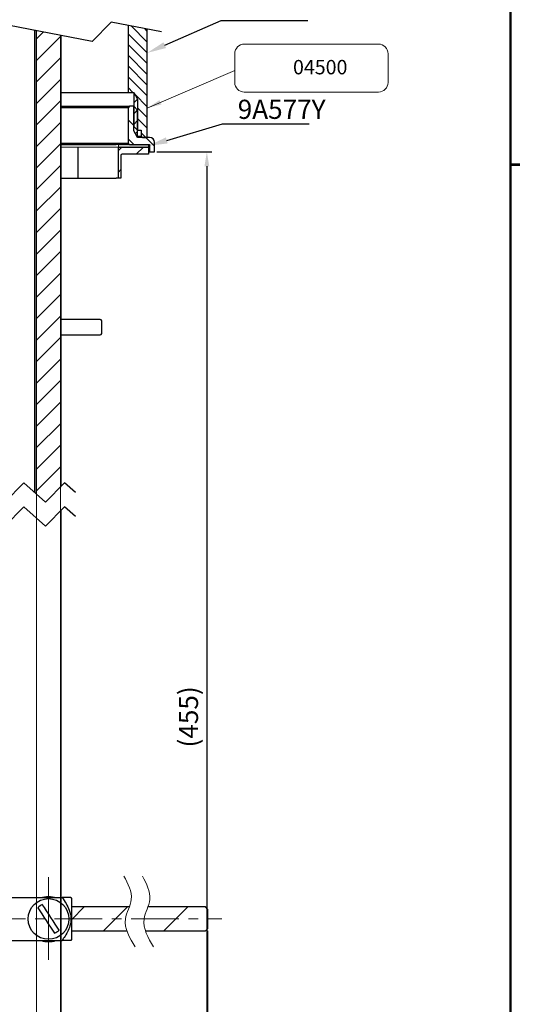
# Paper-space layout '布局1' of a CAD drawing. Extents: x 70 to 808, y -113 to 461.
# Drawn here: x 376 to 481, y -7 to 199 of the extents above; entities that cross this region are included whole.
import ezdxf
from ezdxf import colors
from ezdxf.entities.mleader import LeaderData, LeaderLine
from ezdxf.math import Vec2, Vec3

# ---------------------------------------------------------------- set-up
doc = ezdxf.new("R2010")
doc.units = 0
doc.header["$LTSCALE"] = 2
doc.linetypes.add('CENTER', pattern=[2, 1.25, -0.25, 0.25, -0.25])
doc.linetypes.add('CENTERX2', pattern=[20.32, 12.7, -2.54, 2.54, -2.54])
doc.layers.get('0').update_dxf_attribs({"linetype": 'CONTINUOUS', "lineweight": 25})
doc.layers.get('DEFPOINTS').update_dxf_attribs({"linetype": 'CONTINUOUS'})
for name, color, linetype, lineweight in [('5', 4, 'CONTINUOUS', 13), ('AM_5', 4, 'CONTINUOUS', 13), ('AM_7', 4, 'CENTER', 13), ('AM_8', 6, 'CONTINUOUS', 13)]:
    doc.layers.add(name, color=color, linetype=linetype, lineweight=lineweight)
doc.layers.add('标题', color=7, linetype='CONTINUOUS')
doc.styles.add('GB_ENGINEERNG', font='gbenor.shx', dxfattribs={"bigfont": 'gbcbig.shx'})
doc.styles.get("Standard").update_dxf_attribs({"font": 'arial.ttf'})
doc.styles.add('工程字', font='gbenor.shx', dxfattribs={"height": 4, "bigfont": 'gbcbig.shx'})
doc.dimstyles.new('GB-5', dxfattribs={"dimtxt": 4, "dimasz": 3, "dimexe": 1, "dimexo": 0.5, "dimgap": 1.25, "dimtad": 1, "dimdsep": 46, "dimtxsty": 'GB_ENGINEERNG', "dimcen": 0, "dimadec": 0, "dimazin": 0, "dimtfac": 0.7, "dimtmove": 0, "dimatfit": 3, "dimfxl": 1, "dimarcsym": 0})
doc.dimstyles.new('GB-5$0', dxfattribs={"dimtxt": 4, "dimasz": 3, "dimexe": 1, "dimexo": 0.5, "dimgap": 1.25, "dimtad": 1, "dimdsep": 46, "dimtxsty": 'GB_ENGINEERNG', "dimcen": 0, "dimadec": 0, "dimazin": 0, "dimtfac": 0.7, "dimtmove": 0, "dimatfit": 3, "dimfxl": 1, "dimarcsym": 0})

# ---------------------------------------------------------------- blocks, each defined once
blk = doc.blocks.new('图框')
at = {"ltscale": 4}
blk.add_line((-926.98, -214.09), (-367.98, -214.09), dxfattribs=at)
at = {"layer": '标题', "const_width": 0.5}
blk.add_lwpolyline([(-926.98, 185.91), (-367.98, 185.91), (-367.98, -214.09), (-926.98, -214.09)], close=True, dxfattribs=at)
blk.add_lwpolyline([(-647.48, -214.09), (-647.48, -216.09)], dxfattribs=at)
blk = doc.blocks.new('*D107')
at = {"layer": 'AM_5', "color": 0, "lineweight": -2, "ltscale": 8}
for p, q in [((404.82, 171.31), (416.27, 171.31)), ((415.27, 168.31), (415.27, -61.54)), ((391.32, -64.54), (416.27, -64.54))]:
    blk.add_line(p, q, dxfattribs=at)
at = {"layer": 'AM_5', "color": 0, "lineweight": 13, "ltscale": 8}
for points in [[(414.77, 168.31), (415.77, 168.31), (415.27, 171.31)], [(414.77, -61.54), (415.77, -61.54), (415.27, -64.54)]]:
    blk.add_solid(points, dxfattribs=at)
at = {"layer": 'DEFPOINTS', "color": 0, "lineweight": 13, "ltscale": 8}
for p in [(404.32, 171.31), (390.82, -64.54), (415.27, -64.54)]:
    blk.add_point(p, dxfattribs=at)
at = {"layer": 'AM_5', "color": 0, "lineweight": 13, "ltscale": 8, "insert": (411.94, 53.38), "char_height": 4, "attachment_point": 5, "rotation": 90, "style": 'GB_ENGINEERNG'}
blk.add_mtext('(455)', dxfattribs=at)
blk = doc.blocks.new('FGFF')
at = {"lineweight": 25}
for p, q in [((-2.03, 4.25), (-3.13, 4.25)), ((-3.13, 4.25), (-3.13, 3.86)), ((-2.03, 4.5), (-2.03, 4.25)), ((0, 4.5), (-2.03, 4.5)), ((-2.03, 4.25), (-2.03, -4.25)), ((0, -4.5), (0, 4.5)), ((0, 4.5), (14.4, 4.5)), ((11.57, 4.55), (10.9, 4.5)), ((12.24, 4.5), (11.57, 4.55)), ((16.47, 4.3), (16.27, 4.5)), ((16.47, -4.3), (16.47, 4.3)), ((-3.13, 3.86), (-3.13, 3.21)), ((-3.13, 3.21), (-3.13, -4.25)), ((-3.13, -4.25), (-2.03, -4.25)), ((-2.03, -4.25), (-2.03, -4.5)), ((0, -4.5), (-2.03, -4.5)), ((0, -4.5), (14.4, -4.5)), ((16.27, -4.5), (16.47, -4.3))]:
    blk.add_line(p, q, dxfattribs=at)
at = {"lineweight": 25, "flags": 128}
for points in [[(10.05, 4.5), (10.29, 4.57), (11.57, 4.75)], [(11.57, 4.75), (12.85, 4.57), (13.09, 4.5)], [(9.33, 2.33), (9.73, 1.71), (10.16, 1.06), (10.61, 0.37), (11.07, -0.33), (11.52, -1.03), (11.97, -1.72), (12.4, -2.37), (12.8, -2.98)], [(13.8, -2.33), (13.41, -1.71), (12.98, -1.06), (12.53, -0.37), (12.07, 0.33), (11.61, 1.03), (11.16, 1.72), (10.74, 2.37), (10.34, 2.98)], [(10.9, -4.5), (11.57, -4.55), (12.24, -4.5)]]:
    blk.add_lwpolyline(points, dxfattribs=at)
at = {"lineweight": 25}
blk.add_circle((11.57, 0), 4.25, dxfattribs=at)
for centre, radius, start, end in [((0.67, 0), 5.7, 131.8251, 168.8164), ((-0.61, 0.27), 4.38, 125.0712, 183.5931), ((-0.61, -0.37), 4.38, 125.192, 189.7133), ((11.57, 0), 3.23, 112.4386, 133.8767), ((0.67, 0), 5.7, 191.1836, 228.1749), ((11.57, 0), 3.23, 292.4386, 313.8767), ((11.57, 0), 4.75, 251.3283, 288.6717)]:
    blk.add_arc(centre, radius, start, end, dxfattribs=at)
for points, knots in [([(14.4, 4.5), (14.98, 3.64), (15.86, 2.32), (16.37, 0.2), (16.06, -1.81), (15.21, -3.33), (14.55, -4.29), (14.4, -4.5)], [0, 0, 0, 0, 0.312443, 0.479823, 0.647043, 0.920978, 1, 1, 1, 1]), ([(16.24, 4.5), (16.2, 4.5), (16.09, 4.5), (15.21, 4.5), (14.55, 4.5), (14.4, 4.5)], [0, 0, 0, 0, 0.295325, 0.842234, 1, 1, 1, 1]), ([(-2.03, 2.5), (-2.02, 2.47), (-2, 2.42), (-1.85, 2.03), (-1.66, 1.44), (-1.5, 0.66), (-1.47, -0.18), (-1.55, -0.96), (-1.72, -1.65), (-1.9, -2.18), (-2.02, -2.48), (-2.02, -2.47), (-2.02, -2.47)], [0, 0, 0, 0, 0.101327, 0.202478, 0.308282, 0.419211, 0.524715, 0.622191, 0.72181, 0.829839, 0.940268, 1, 1, 1, 1]), ([(-2.02, 2.47), (-2.02, 2.48), (-2.03, 2.5), (-1.94, 2.28), (-1.78, 1.83), (-1.59, 1.15), (-1.47, 0.33), (-1.49, -0.5), (-1.61, -1.25), (-1.79, -1.89), (-1.97, -2.34), (-2.03, -2.49), (-2.03, -2.5), (-2.03, -2.5)], [0, 0, 0, 0, 0.043674, 0.141987, 0.243408, 0.35207, 0.462165, 0.563764, 0.660716, 0.763536, 0.87382, 0.982086, 1, 1, 1, 1]), ([(-1.78, 1.42), (-1.73, 1.24), (-1.66, 0.94), (-1.59, 0.43), (-1.57, 0), (-1.59, -0.44), (-1.66, -0.94), (-1.73, -1.24), (-1.78, -1.42)], [0, 0, 0, 0, 0.2247131, 0.3629672, 0.4999555, 0.6376352, 0.7750753, 1, 1, 1, 1]), ([(16.24, -4.5), (16.2, -4.5), (16.09, -4.5), (15.21, -4.5), (14.55, -4.5), (14.4, -4.5)], [0, 0, 0, 0, 0.295325, 0.842234, 1, 1, 1, 1])]:
    blk.add_open_spline(points, degree=3, knots=knots, dxfattribs=at)
at = {"layer": 'AM_7', "color": 0, "linetype": 'CENTERX2', "lineweight": 13}
blk.add_line((11.57, 8.72), (11.57, -8.5), dxfattribs=at)
blk = doc.blocks.new('*D149')
at = {"layer": 'AM_5', "color": 0, "lineweight": -2}
for p, q in [((-10.85, -89.43), (-10.85, -119.36)), ((149.17, -89.43), (149.17, -119.36)), ((-7.85, -118.36), (146.17, -118.36))]:
    blk.add_line(p, q, dxfattribs=at)
at = {"layer": 'AM_5', "color": 0, "lineweight": 13}
for points in [[(-7.85, -117.86), (-7.85, -118.86), (-10.85, -118.36)], [(146.17, -117.86), (146.17, -118.86), (149.17, -118.36)]]:
    blk.add_solid(points, dxfattribs=at)
at = {"layer": 'DEFPOINTS', "color": 0, "lineweight": 13}
for p in [(-10.85, -88.93), (149.17, -88.93), (149.17, -118.36)]:
    blk.add_point(p, dxfattribs=at)
at = {"layer": 'AM_5', "color": 0, "insert": (69.16, -115.11), "char_height": 4, "attachment_point": 5, "style": 'GB_ENGINEERNG'}
blk.add_mtext('318', dxfattribs=at)
blk = doc.blocks.new('ghgjgjhg')
at = {"layer": 'AM_8', "ltscale": 8}
for points in [[(419.49, 142.22), (422.54, 142.22), (425.24, 142.22), (425.24, 142.72), (419.49, 142.72)], [(462.95, 142.22), (463.99, 142.22), (463.99, 142.72), (457.74, 142.72), (457.74, 142.22), (458.46, 142.22), (459.77, 142.22)]]:
    blk.add_hatch(color=256, dxfattribs=at).paths.add_polyline_path(points)
at = {"lineweight": 13, "ltscale": 8}
for p, q in [((425.24, 142.72), (425.24, 142.22)), ((457.74, 142.72), (457.74, 142.22))]:
    blk.add_line(p, q, dxfattribs=at)
for points in [[(425.74, 142.72), (419.49, 142.72), (419.49, 142.22), (425.74, 142.22)], [(434.74, 142.72), (433.74, 142.72)], [(433.74, 142.22), (434.74, 142.22)], [(445.74, 142.22), (463.99, 142.22), (463.99, 142.72), (445.74, 142.72)]]:
    blk.add_lwpolyline(points, dxfattribs=at)
blk = doc.blocks.new('uytyiyu')
at = {"layer": 'AM_5', "lineweight": 13}
blk.add_blockref('ghgjgjhg', (0, 0), dxfattribs=at)
blk = doc.blocks.new('04500')
at = {"layer": 'AM_5', "ltscale": 4}
for p, q in [((457.2, 266.02), (485.2, 266.02)), ((455.2, 258.02), (455.2, 264.02)), ((487.2, 258.02), (487.2, 264.02)), ((485.2, 256.02), (457.2, 256.02))]:
    blk.add_line(p, q, dxfattribs=at)
for centre, start, end in [((457.2, 264.02), 90, 180), ((485.2, 264.02), 0, 90), ((457.2, 258.02), 180, 270), ((485.2, 258.02), 270, 0)]:
    blk.add_arc(centre, 2, start, end, dxfattribs=at)
at = {"layer": 'AM_5', "ltscale": 4, "insert": (467.37, 262.72), "char_height": 3, "width": 17.322, "attachment_point": 1, "style": '工程字'}
blk.add_mtext('04500', dxfattribs=at)
at = {"layer": '5', "ltscale": 4}
blk.add_leader([(436.94, 252.69), (455.2, 260.51)], dimstyle='GB-5', override={"dimgap": 1.25, "dimtad": 0}, dxfattribs=at)
blk = doc.blocks.new('FGHH')
at = {"lineweight": 25}
for p, q in [((132.791, -84.434), (120.829, -84.434)), ((120.829, -87.014), (123.41, -84.434)), ((127.39, -89.434), (132.39, -84.434)), ((148.672, -84.434), (136.668, -84.434)), ((140.034, -89.434), (145.034, -84.434)), ((149.172, -84.934), (148.672, -84.434)), ((149.172, -88.934), (149.172, -84.934)), ((120.829, -89.434), (132.305, -89.434)), ((136.183, -89.434), (148.672, -89.434)), ((148.672, -89.434), (149.172, -88.934))]:
    blk.add_line(p, q, dxfattribs=at)
at = {"layer": 'AM_5', "lineweight": 13, "ltscale": 8}
for points in [[(131.662, -77.97), (133.201, -82.868), (132, -86.934), (134.001, -92.783)], [(135.54, -77.97), (137.078, -82.868), (135.877, -86.934), (137.879, -92.783)]]:
    blk.add_spline(points, degree=3, dxfattribs=at)
at = {"layer": 'AM_7', "color": 4, "linetype": 'CENTER', "lineweight": 13, "ltscale": 4}
blk.add_line((-10.847, -86.934), (152.113, -86.934), dxfattribs=at)
at = {"lineweight": 13}
blk.add_blockref('FGFF', (104.361, -86.934), dxfattribs=at)
at = {"layer": 'AM_5'}
dim = blk.add_linear_dim(base=(149.172, -118.365), p1=(-10.847, -88.934), p2=(149.172, -88.934), text='318', dimstyle='GB-5$0', dxfattribs=at)
dim.commit()
dim.dimension.update_dxf_attribs({"geometry": '*D149', "text_midpoint": (69.163, -115.115)})

psp = doc.layouts.new('布局1')

# ---------------------------------------------------------------- linework, layer by layer
at = {"lineweight": 25}
for p, q in [((391.317, 194.361), (370.317, 198.361)), ((395.317, 198.361), (391.317, 194.361)), ((405.817, 196.361), (395.317, 198.361)), ((398.817, 197.695), (398.817, 183.712)), ((379.317, 196.647), (379.317, 100.209)), ((379.707, 99.863), (379.707, 196.573)), ((384.707, 195.621), (384.707, 101.348)), ((384.817, 101.459), (384.817, 195.6)), ((402.817, 174.306), (402.817, 196.933)), ((384.817, 183.712), (398.817, 183.712)), ((398.817, 183.712), (400.005, 183.712)), ((400.005, 183.712), (400.817, 182.306)), ((400.005, 183.712), (400.005, 176.618)), ((400.817, 182.306), (400.817, 175.806)), ((384.817, 180.806), (399.117, 180.806)), ((398.817, 180.506), (384.817, 180.506)), ((399.117, 180.806), (398.817, 180.506)), ((398.817, 180.506), (398.817, 173.106)), ((400.005, 180.806), (399.117, 180.806)), ((400.005, 175.712), (400.005, 180.806)), ((400.817, 179.994), (400.005, 180.806)), ((400.817, 174.306), (400.817, 179.994)), ((400.005, 176.618), (400.817, 175.806)), ((400.817, 174.306), (400.005, 175.712)), ((400.817, 175.806), (401.567, 175.806)), ((401.567, 175.806), (401.567, 174.606)), ((384.817, 173.106), (398.817, 173.106)), ((384.817, 172.806), (388.417, 172.806)), ((388.417, 172.806), (390.417, 172.806)), ((390.417, 172.806), (394.373, 172.806)), ((394.373, 172.806), (396.309, 172.806)), ((396.817, 172.806), (396.309, 172.806)), ((398.817, 173.106), (399.117, 172.806)), ((399.117, 172.806), (403.317, 172.806)), ((400.817, 174.606), (401.567, 174.606)), ((403.317, 174.306), (400.817, 174.306)), ((401.567, 174.606), (401.867, 174.306)), ((401.867, 174.306), (402.817, 174.306)), ((403.317, 172.806), (403.317, 171.306)), ((404.317, 171.306), (404.317, 173.306)), ((388.417, 165.806), (388.417, 172.306)), ((396.817, 165.806), (396.817, 172.306)), ((396.817, 172.306), (403.067, 172.306)), ((403.067, 170.806), (397.617, 170.806)), ((403.067, 172.306), (403.067, 170.806)), ((403.067, 171.306), (403.317, 171.306)), ((403.317, 171.306), (404.317, 171.306)), ((397.317, 170.506), (397.317, 165.806)), ((384.817, 165.806), (388.417, 165.806)), ((388.417, 165.806), (390.417, 165.806)), ((390.417, 165.806), (394.373, 165.806)), ((394.373, 165.806), (396.309, 165.806)), ((396.817, 165.806), (396.309, 165.806)), ((397.317, 165.806), (396.817, 165.806)), ((388.039, 136.306), (384.817, 136.306)), ((393.017, 136.306), (388.039, 136.306)), ((393.317, 133.406), (393.317, 136.006)), ((384.817, 133.106), (388.039, 133.106)), ((388.039, 133.106), (393.017, 133.106)), ((377.067, 102.209), (373.067, 98.209)), ((381.567, 98.209), (377.067, 102.209)), ((385.567, 102.209), (381.567, 98.209)), ((387.817, 100.209), (385.567, 102.209)), ((377.067, 97.209), (373.067, 93.209)), ((381.567, 93.209), (377.067, 97.209)), ((385.567, 97.209), (381.567, 93.209)), ((387.817, 95.209), (385.567, 97.209)), ((384.817, 59.765), (384.817, 96.459)), ((384.817, 16.463), (384.817, 59.765)), ((384.817, -33.537), (384.817, 16.463))]:
    psp.add_line(p, q, dxfattribs=at)
at = {"color": 0, "linetype": 'Continuous', "lineweight": 0}
for p, q in [((402.817, 194.199), (399.44, 197.576)), ((379.707, 194.882), (381.127, 196.302)), ((379.707, 190.392), (384.707, 195.392)), ((402.817, 191.954), (398.817, 195.954)), ((402.817, 196.444), (402.213, 197.048)), ((402.817, 189.709), (398.817, 193.709)), ((402.817, 187.464), (398.817, 191.464)), ((379.707, 185.902), (384.707, 190.902)), ((402.817, 185.218), (398.817, 189.218)), ((379.707, 181.412), (384.707, 186.412)), ((402.817, 182.973), (398.817, 186.973)), ((399.833, 183.712), (398.817, 184.728)), ((402.817, 180.728), (400.24, 183.306)), ((379.707, 176.922), (384.707, 181.922)), ((400.005, 181.505), (400.813, 182.313)), ((400.005, 179.26), (400.817, 180.072)), ((400.005, 179.26), (400.778, 180.033)), ((402.817, 178.483), (400.817, 180.483)), ((379.707, 172.432), (384.707, 177.432)), ((400.005, 176.805), (398.817, 177.993)), ((400.005, 177.015), (400.817, 177.827)), ((402.817, 176.238), (400.817, 178.238)), ((400.35, 175.115), (400.817, 175.582)), ((401.005, 175.806), (400.817, 175.993)), ((402.505, 174.306), (401.567, 175.243)), ((379.707, 167.942), (384.707, 172.942)), ((400.015, 172.806), (398.817, 174.003)), ((404.317, 172.493), (402.505, 174.306)), ((396.817, 171.582), (397.541, 172.306)), ((400.531, 170.806), (402.031, 172.306)), ((379.707, 163.452), (384.707, 168.452)), ((396.817, 167.092), (397.317, 167.592)), ((379.707, 158.961), (384.707, 163.961)), ((379.707, 154.471), (384.707, 159.471)), ((379.707, 149.981), (384.707, 154.981)), ((379.707, 145.491), (384.707, 150.491)), ((379.707, 141.001), (384.707, 146.001)), ((379.707, 136.511), (384.707, 141.511)), ((379.707, 132.021), (384.707, 137.021)), ((379.707, 127.531), (384.707, 132.531)), ((379.707, 123.04), (384.707, 128.04)), ((379.707, 118.55), (384.707, 123.55)), ((379.707, 114.06), (384.707, 119.06)), ((379.707, 109.57), (384.707, 114.57)), ((379.707, 105.08), (384.707, 110.08)), ((379.707, 100.59), (384.707, 105.59))]:
    psp.add_line(p, q, dxfattribs=at)
at = {"lineweight": 13, "ltscale": 8}
for p, q in [((384.707, 101.348), (384.707, -11.014)), ((379.707, 99.863), (379.707, -11.014))]:
    psp.add_line(p, q, dxfattribs=at)
at = {"lineweight": 25}
for centre, radius, start, end in [((403.317, 173.306), 1, 0.0003, 89.99948), ((397.617, 170.506), 0.3, 90.00125, 179.99803), ((393.017, 136.006), 0.3, 0.00004, 89.99996), ((393.017, 133.406), 0.3, 270.00004, 359.99996)]:
    psp.add_arc(centre, radius, start, end, dxfattribs=at)

# ---------------------------------------------------------------- block references
at = {"lineweight": 13}
for name, p in [('uytyiyu', (-60.924, 30.081)), ('FGHH', (266.277, 98.141))]:
    psp.add_blockref(name, p, dxfattribs=at)
at = {"layer": 'AM_5'}
psp.add_blockref('04500', (-34.119, -72.24), dxfattribs=at)
at = {"layer": '标题', "linetype": 'ByBlock', "rotation": 90}
psp.add_blockref('图框', (264.571, 816.112), dxfattribs=at)

# ---------------------------------------------------------------- texts
at = {"layer": 'AM_5', "lineweight": 13, "ltscale": 8, "insert": (421.708, 182.178), "char_height": 4, "width": 15.16034, "attachment_point": 1, "style": '工程字'}
psp.add_mtext('9A577Y', dxfattribs=at)

# ---------------------------------------------------------------- dimensions: what is measured, and where the dimension line sits
at = {"layer": 'AM_5', "lineweight": 13, "ltscale": 8}
dim = psp.add_linear_dim(base=(415.268, -64.537), p1=(404.317, 171.306), p2=(390.817, -64.537), angle=90, text='(455)', dimstyle='GB-5', dxfattribs=at)
dim.commit()
dim.dimension.update_dxf_attribs({"geometry": '*D107', "text_midpoint": (411.935, 53.384)})

# ---------------------------------------------------------------- leaders
ml = psp.add_multileader_mtext('Standard', dxfattribs=at)
ml.set_content('', color=256)
ml.set_leader_properties()
ml.build(insert=Vec2(0, 0))
ml.multileader.update_dxf_attribs({"text_right_attachment_type": 6, "dogleg_length": 0.36})
ctx = ml.context
ctx.base_point, ctx.plane_origin = Vec3(436.352, 198.742), Vec3(405.766, 186.48)
ctx.right_attachment = 6
notes = []
notes.append((ctx, [(0, (1, 1, 0), (418.253, 198.742), (1, 0), 18.099, [(0, [(402.817, 191.954)], 0, [])])]))
ctx.mtext.insert, ctx.mtext.flow_direction = Vec3(438.352, 200.742), 5
ml = psp.add_multileader_mtext('Standard', dxfattribs=at)
ml.set_content('', color=256)
ml.set_leader_properties()
ml.build(insert=Vec2(0, 0))
ml.multileader.update_dxf_attribs({"text_right_attachment_type": 6, "dogleg_length": 0.36})
ctx = ml.context
ctx.base_point, ctx.plane_origin = Vec3(436.641, 177.138), Vec3(406.055, 164.877)
ctx.right_attachment = 6
notes.append((ctx, [(0, (1, 1, 0), (418.542, 177.138), (1, 0), 18.099, [(0, [(403.067, 172.556)], 0, [])])]))
ctx.mtext.insert, ctx.mtext.flow_direction = Vec3(438.641, 179.138), 5
for ctx, leaders in notes:
    for number, flags, end, landing, length, lines in leaders:
        leader = LeaderData()
        leader.index, (leader.has_last_leader_line, leader.has_dogleg_vector, leader.attachment_direction) = number, flags
        leader.last_leader_point, leader.dogleg_vector, leader.dogleg_length = Vec3(end), Vec3(landing), length
        for number, points, colour, breaks in lines:
            line = LeaderLine()
            line.index, line.vertices, line.color, line.breaks = number, Vec3.list(points), colors.encode_raw_color(colour), breaks
            leader.lines.append(line)
        ctx.leaders.append(leader)

doc.saveas('drawing.dxf')
